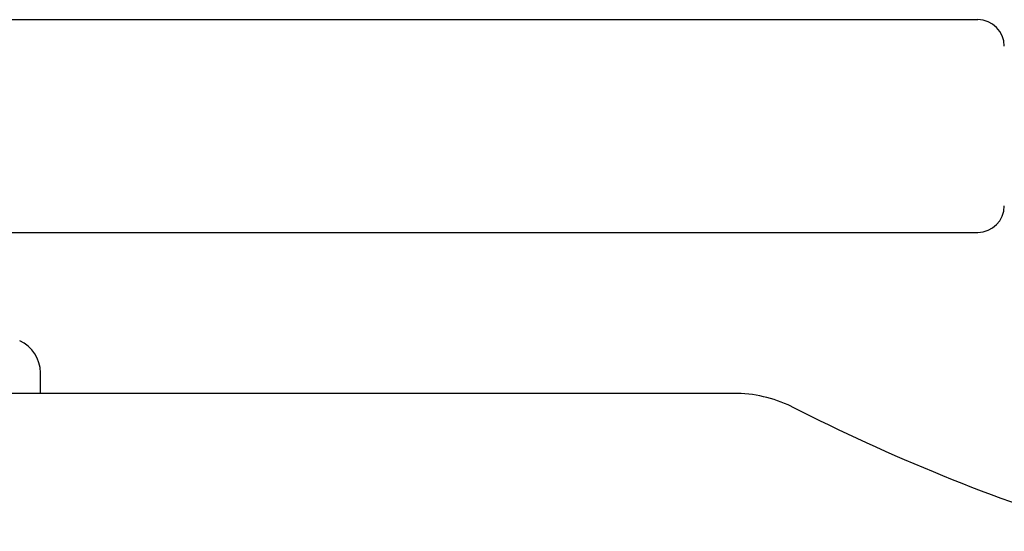
# Model space of a CAD drawing. Extents: x 0 to 630, y 0 to 446.
# Drawn here: x 439 to 476, y 85 to 105 of the extents above; entities that cross this region are included whole.
import ezdxf

# ---------------------------------------------------------------- set-up
doc = ezdxf.new("R2010")
doc.units = 0
doc.header["$LTSCALE"] = 25.4
doc.layers.add('1', color=7, linetype='CONTINUOUS')

msp = doc.modelspace()

# ---------------------------------------------------------------- linework, layer by layer
at = {"layer": '1', "linetype": 'CONTINUOUS'}
for p, q in [((349.3284, 104.51238), (475.3284, 104.51238)), ((349.3284, 96.51238), (475.3284, 96.51238)), ((466.16925, 90.45943), (358.48754, 90.45943))]:
    msp.add_line(p, q, dxfattribs=at)
at = {"layer": '1', "color": 8, "linetype": 'CONTINUOUS'}
msp.add_line((440.1284, 90.45943), (440.1284, 91.23723), dxfattribs=at)
at = {"layer": '1', "linetype": 'CONTINUOUS'}
for centre, radius, start, end in [((475.3284, 103.51238), 1, 0, 90), ((475.3284, 97.51238), 1, 270, 0), ((466.16926, 85.45943), 5, 64.355253, 90.000102), ((501.20128, 154.26394), 72.20893, 242.9247041, 252.8361143), ((433.28899, -839.43128), 930.05097, 87.84006955, 87.84012756), ((433.28899, -839.43128), 930.05097, 87.83984066, 87.84006955)]:
    msp.add_arc(centre, radius, start, end, dxfattribs=at)
at = {"layer": '1', "color": 8, "linetype": 'CONTINUOUS'}
msp.add_arc((438.82148, 91.23723), 1.30692, 0, 66.153291, dxfattribs=at)

doc.saveas('drawing.dxf')
